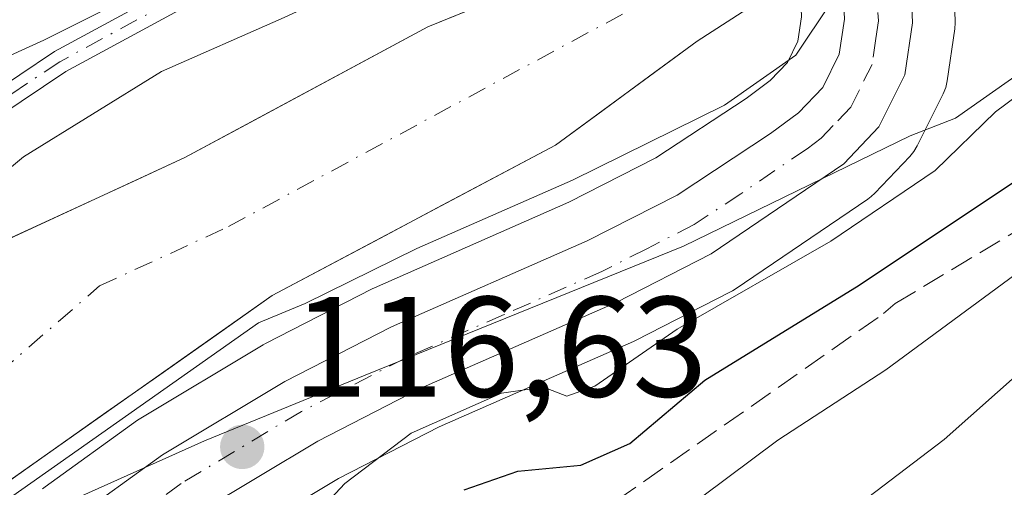
# Model space of a CAD drawing. Units: metres. Extents: x 603197 to 606617, y 4784738 to 4787104.
# Drawn here: x 605002 to 605071, y 4784990 to 4785022 of the extents above; entities that cross this region are included whole.
import ezdxf

# ---------------------------------------------------------------- set-up
doc = ezdxf.new("R2010")
doc.units = ezdxf.units.M
doc.header["$MEASUREMENT"] = 0
doc.linetypes.add('DGN Style 3', pattern=[2.307223, 1.648017, -0.659207])
doc.linetypes.add('DGN Style 4', pattern=[2.638475, 1.318413, -0.659207, 0.001648, -0.659207])
for name, color, linetype, lineweight in [('Arbolado forestal CxS', 92, 'Continuous', 0), ('Camino Cxs', 7, 'Continuous', 0), ('Camino eje', 30, 'DGN Style 4', 13), ('Carretera de calzada única Cxs', 7, 'Continuous', 13), ('Carretera de calzada única eje', 7, 'DGN Style 4', 0), ('Corriente artificial lineal', 4, 'DGN Style 3', 13), ('Corriente natural Cxs', 4, 'Continuous', 13), ('Corriente natural eje', 4, 'DGN Style 4', 0), ('Curva de nivel maestra', 30, 'Continuous', 30), ('Curva de nivel normal', 30, 'Continuous', 0), ('Espacio natural protegido', 121, 'Continuous', 13), ('Espacio natural protegido CxS', 121, 'Continuous', 0), ('Núcleo urbano CxS', 7, 'Continuous', 0), ('Punto de cota en terreno', 7, 'Continuous', 0), ('Rótulo de punto de cota en terreno', 7, 'Continuous', 0), ('Suelo desnudo CxS', 253, 'Continuous', 0)]:
    doc.layers.add(name, color=color, linetype=linetype, lineweight=lineweight)
doc.styles.add('Style-Arial', font='txt')

# ---------------------------------------------------------------- blocks, each defined once
blk = doc.blocks.new('5PATER')
at = {"layer": 'Punto de cota en terreno', "linetype": 'Continuous', "lineweight": 0}
h = blk.add_hatch(color=51, dxfattribs=at)
edge = h.paths.add_edge_path()
edge.add_ellipse((0, 0), major_axis=(-0.1096, -0.1111), ratio=0.999422, start_angle=0, end_angle=360)

msp = doc.modelspace()

# ---------------------------------------------------------------- linework, layer by layer
at = {"layer": 'Arbolado forestal CxS', "color": 92, "linetype": 'Continuous', "lineweight": 0}
for points in [[(604934.0373, 4785067.6239, 150.6098), (604946.2007, 4785073.7057, 154.1496), (604947.2861, 4785073.3303, 153.961), (604957.4387, 4785069.8191, 152.4129), (604968.3881, 4785043.0603, 135.1186), (604987.8513, 4785032.1135, 128.301), (604996.3673, 4785032.1135, 127.3541), (605005.4161, 4785038.3339, 129.0525), (605011.9845, 4785042.8493, 130.0169), (605015.8293, 4785045.4923, 130.8936), (605038.9421, 4785039.4115, 117.8205), (605053.6477, 4785039.2253, 115.1222), (605054.9417, 4785032.6633, 111.2593), (605054.4901, 4785032.4301, 111.2091), (605050.3001, 4785030.2801, 111.0911), (605043.4201, 4785027.2001, 110.5423), (605030.2801, 4785021.8901, 110.9381), (605013.2301, 4785012.7101, 110.8418), (605009.5803, 4785011.0294, 110.9491), (605000.737, 4785006.9571, 111.99), (604999.9401, 4785006.5901, 111.9991), (604995.1001, 4785004.3601, 111.8239), (604977.2301, 4784983.8201, 112.5222)], [(605054.9417, 4785032.6633, 111.2593), (605054.4901, 4785032.4301, 111.2091), (605050.3001, 4785030.2801, 111.0911), (605043.4201, 4785027.2001, 110.5423), (605030.2801, 4785021.8901, 110.9381), (605013.2301, 4785012.7101, 110.8418), (605009.5803, 4785011.0294, 110.9491), (605000.737, 4785006.9571, 111.99), (604999.9401, 4785006.5901, 111.9991), (604995.1001, 4785004.3601, 111.8239), (604977.2301, 4784983.8201, 112.5222)], [(604987.7701, 4784980.8201, 111.8382), (605019.3601, 4785003.0301, 112.9557), (605039.2401, 4785013.5801, 112.9446), (605049.2001, 4785020.8801, 111.7387), (605053.4001, 4785023.5801, 110.9689), (605056.4265, 4785025.0216, 111.0332), (605056.4691, 4785023.9101, 111.5079), (605056.4741, 4785023.8325, 111.5417), (605056.4725, 4785023.7895, 111.5595), (605056.5213, 4785022.5783, 112.0848), (605056.2703, 4785020.8631, 112.9072), (605055.5333, 4785019.3699, 113.5148), (605054.3277, 4785018.1078, 113.9238), (605052.6319, 4785016.8509, 114.1195), (605046.2825, 4785012.6791, 115.0093), (605040.1859, 4785009.5827, 114.5372), (605026.5321, 4785003.5761, 114.0844), (605026.3715, 4785003.4997, 114.0748), (605018.8815, 4784999.6598, 114.6066), (605018.7299, 4784999.5763, 114.6333), (605010.1197, 4784994.4245, 115.6411), (605009.9053, 4784994.2835, 115.6224), (605003.4153, 4784989.6035, 114.9196), (605003.2289, 4784989.4575, 114.9262)], [(605056.4265, 4785025.0216, 111.0332), (605053.4001, 4785023.5801, 110.9689), (605049.2001, 4785020.8801, 111.7387), (605039.2401, 4785013.5801, 112.9446), (605019.3601, 4785003.0301, 112.9557), (604987.7701, 4784980.8201, 111.8382)], [(605056.4265, 4785025.0216, 111.0332), (605056.4691, 4785023.9101, 111.5079), (605056.4741, 4785023.8325, 111.5417), (605056.4725, 4785023.7895, 111.5595), (605056.5213, 4785022.5783, 112.0848), (605056.2703, 4785020.8631, 112.9072), (605055.5333, 4785019.3699, 113.5148), (605054.3277, 4785018.1078, 113.9238), (605052.6319, 4785016.8509, 114.1195), (605046.2825, 4785012.6791, 115.0093), (605040.1859, 4785009.5827, 114.5372), (605026.5321, 4785003.5761, 114.0844), (605026.3715, 4785003.4997, 114.0748), (605018.8815, 4784999.6598, 114.6066), (605018.7299, 4784999.5763, 114.6333), (605010.1197, 4784994.4245, 115.6411), (605009.9053, 4784994.2835, 115.6224), (605003.4153, 4784989.6035, 114.9196), (605003.2289, 4784989.4575, 114.9262)], [(605015.9319, 4784985.3525, 118.3509), (605024.0159, 4784990.1952, 118.6013), (605031.0781, 4784993.8094, 119.6018), (605044.7171, 4784999.8037, 117.889), (605044.8725, 4784999.8773, 117.9162), (605051.5425, 4785003.2773, 117.8871), (605051.6801, 4785003.3521, 117.901), (605051.8651, 4785003.4679, 117.9092), (605061.1751, 4785009.7879, 117.6253), (605061.4185, 4785009.9719, 117.6324), (605061.6611, 4785010.1997, 117.6049), (605064.1311, 4785012.7897, 116.9464), (605064.4163, 4785013.1377, 116.9492), (605064.6463, 4785013.5243, 116.912), (605066.4663, 4785017.1844, 115.985), (605066.6435, 4785017.6255, 115.8558), (605066.7489, 4785018.0891, 115.8208), (605067.2789, 4785021.7391, 115.5922), (605067.3101, 4785022.1701, 115.5667), (605067.3079, 4785022.2835, 115.5582), (605067.1887, 4785025.4344, 114.4839)], [(605067.1887, 4785025.4344, 114.4839), (605067.3079, 4785022.2835, 115.5582), (605067.3101, 4785022.1701, 115.5667), (605067.2789, 4785021.7391, 115.5922), (605066.7489, 4785018.0891, 115.8208), (605066.6435, 4785017.6255, 115.8558), (605066.4663, 4785017.1844, 115.985), (605064.6463, 4785013.5243, 116.912), (605064.4163, 4785013.1377, 116.9492), (605064.1311, 4785012.7897, 116.9464), (605061.6611, 4785010.1997, 117.6049), (605061.4185, 4785009.9719, 117.6324), (605061.1751, 4785009.7879, 117.6253), (605051.8651, 4785003.4679, 117.9092), (605051.6801, 4785003.3521, 117.901), (605051.5425, 4785003.2773, 117.8871), (605044.8725, 4784999.8773, 117.9162), (605044.7171, 4784999.8037, 117.889), (605031.0781, 4784993.8094, 119.6018), (605024.0159, 4784990.1952, 118.6013), (605015.9319, 4784985.3525, 118.3509)]]:
    msp.add_polyline3d(points, dxfattribs=at)
at = {"layer": 'Camino Cxs', "color": 7, "linetype": 'Continuous', "lineweight": 0}
for points in [[(604961.0836, 4784988.8369, 140.6088), (604979.0753, 4785003.3361, 134.1632), (604979.1103, 4785003.3627, 134.0868), (604979.1303, 4785003.3767, 134.0435), (604999.2403, 4785016.9245, 131.6106), (605004.0044, 4785020.1005, 131.299), (605004.0482, 4785020.1277, 131.3115), (605004.0669, 4785020.1382, 131.3165), (605019.0953, 4785028.2874, 132.4225), (605032.9596, 4785035.8016, 135.176), (605033.0118, 4785035.8275, 135.1792), (605033.0171, 4785035.8299, 135.1792), (605044.9763, 4785041.1216, 127.5334), (605045.0338, 4785041.1444, 127.4878), (605055.6057, 4785044.8743, 117.1628), (605055.6171, 4785044.8782, 117.1578), (605055.6939, 4785044.8998, 117.1222), (605055.7724, 4785044.9137, 117.083), (605055.852, 4785044.9196, 117.0404), (605055.9208, 4785044.9179, 117.0016)], [(605055.8982, 4785043.2808, 116.5347), (605045.5954, 4785039.6459, 128.4021), (605033.6938, 4785034.3797, 133.9426), (605019.8579, 4785026.8808, 131.7986), (605004.8616, 4785018.749, 131.2816), (605000.1311, 4785015.5953, 129.5557), (604980.0526, 4785002.0688, 132.2514), (604962.1481, 4784987.6399, 138.327)], [(604999.2403, 4785016.9245, 131.6106), (605004.0044, 4785020.1005, 131.299), (605004.0482, 4785020.1277, 131.3115), (605004.0669, 4785020.1382, 131.3165), (605019.0953, 4785028.2874, 132.4225)], [(605019.8579, 4785026.8808, 131.7986), (605004.8616, 4785018.749, 131.2816), (605000.1311, 4785015.5953, 129.5557)]]:
    msp.add_polyline3d(points, dxfattribs=at)
at = {"layer": 'Camino eje', "color": 30, "linetype": 'DGN Style 4', "lineweight": 13}
msp.add_polyline3d([(605058.3101, 4785044.9801, 116.255), (605045.3, 4785040.39, 127.9182), (605033.3408, 4785035.0983, 134.4545), (605019.4766, 4785027.5841, 132.1552), (605004.4482, 4785019.4349, 131.2619), (604999.6857, 4785016.2599, 130.5206), (604979.5773, 4785002.7132, 133.1743), (604961.5856, 4784988.214, 139.5199), (604952.6956, 4784977.6307, 139.9872), (604946.7689, 4784969.164, 138.0382), (604938.7256, 4784957.3107, 139.2235), (604936.1856, 4784953.289, 137.719), (604924.7671, 4784939.988, 140.1204)], dxfattribs=at)
at = {"layer": 'Carretera de calzada única Cxs', "color": 7, "linetype": 'Continuous', "lineweight": 13}
for points in [[(605064.1801, 4785025.7401, 123.6001), (605064.1985, 4785025.1161, 122.9298), (605064.3101, 4785022.1701, 120.1862), (605063.7801, 4785018.5201, 119.976), (605061.9601, 4785014.8601, 123.8811), (605059.4901, 4785012.2701, 125.0234), (605050.1802, 4785005.9501, 125.3618), (605043.5101, 4785002.5501, 121.696), (605029.7901, 4784996.5201, 129.8157), (605022.5601, 4784992.8201, 132.0882), (605014.2801, 4784987.8601, 131.5929), (605008.1301, 4784983.4201, 130.3184), (604997.2701, 4784974.1001, 128.2499), (604990.5001, 4784967.3101, 129.2276), (604983.1702, 4784958.4401, 128.7635), (604976.3301, 4784949.0101, 130.608), (604970.4601, 4784939.2901, 127.0345), (604968.5701, 4784935.1801, 127.9152), (604966.9401, 4784930.6301, 131.7453), (604964.1701, 4784921.2901, 128.135), (604958.9501, 4784899.8701, 127.3078), (604952.8701, 4784878.5301, 123.1494), (604951.1094, 4784872.4475, 122.5627)], [(605005.1701, 4784987.1701, 133.7644), (605011.6601, 4784991.8501, 129.0748), (605020.2502, 4784996.9901, 127.5164), (605027.7401, 4785000.8301, 121.9559), (605041.4701, 4785006.8701, 116.6974), (605047.7901, 4785010.0801, 123.3617), (605054.3502, 4785014.3901, 124.2574), (605056.3201, 4785015.8501, 123.162), (605058.0201, 4785017.6301, 121.7191), (605059.1701, 4785019.9601, 124.9086), (605059.5301, 4785022.4201, 128.3307), (605059.4701, 4785023.9101, 130.2438), (605061.8201, 4785024.8101, 125.4867), (605064.1801, 4785025.7401, 123.6001), (605064.1985, 4785025.1161, 122.9298), (605064.3101, 4785022.1701, 120.1862), (605063.7801, 4785018.5201, 119.976), (605061.9601, 4785014.8601, 123.8811), (605059.4901, 4785012.2701, 125.0234), (605050.1802, 4785005.9501, 125.3618), (605043.5101, 4785002.5501, 121.696), (605029.7901, 4784996.5201, 129.8157), (605022.5601, 4784992.8201, 132.0882), (605014.2801, 4784987.8601, 131.5929)], [(605005.1701, 4784987.1701, 133.7644), (605011.6601, 4784991.8501, 129.0748), (605020.2502, 4784996.9901, 127.5164), (605027.7401, 4785000.8301, 121.9559), (605041.4701, 4785006.8701, 116.6974), (605047.7901, 4785010.0801, 123.3617), (605054.3502, 4785014.3901, 124.2574), (605056.3201, 4785015.8501, 123.162), (605058.0201, 4785017.6301, 121.7191), (605059.1701, 4785019.9601, 124.9086), (605059.5301, 4785022.4201, 128.3307), (605059.4701, 4785023.9101, 130.2438)]]:
    msp.add_polyline3d(points, dxfattribs=at)
at = {"layer": 'Carretera de calzada única eje', "color": 7, "linetype": 'DGN Style 4', "lineweight": 0}
msp.add_polyline3d([(605061.8201, 4785024.8101, 125.4867), (605061.8901, 4785022.8901, 122.8105), (605061.9201, 4785022.2901, 122.0656), (605061.7401, 4785021.0601, 121.5143), (605061.4701, 4785019.2401, 120.4033), (605060.5601, 4785017.4101, 119.6219), (605059.9901, 4785016.2401, 121.3123), (605058.7501, 4785014.9501, 122.1143), (605057.9001, 4785014.0601, 121.7551), (605056.9201, 4785013.3301, 121.6359), (605052.2601, 4785010.1701, 124.0574), (605048.9801, 4785008.0101, 121.1192), (605045.6501, 4785006.3101, 119.4689), (605042.4901, 4785004.7101, 118.4123), (605035.6301, 4785001.6901, 122.0271), (605028.7601, 4784998.6701, 125.0486), (605021.4001, 4784994.9001, 128.9206), (605012.9701, 4784989.8501, 128.4198), (605009.7201, 4784987.5101, 132.5603)], dxfattribs=at)
at = {"layer": 'Corriente artificial lineal', "color": 4, "linetype": 'DGN Style 3', "lineweight": 13}
msp.add_polyline3d([(605028.41, 4784978.06, 128.5224), (605062.28, 4785001.76, 125.1994), (605063.0994, 4785002.4714, 125.0513), (605074.3353, 4785009.1924, 126.7989), (605081.3485, 4785015.6835, 126.9393), (605087.5927, 4785019.9169, 126.0051), (605092.461, 4785023.8327, 125.0563), (605095.001, 4785026.4786, 126.8789), (605096.1652, 4785030.3944, 124.5399), (605097.8535, 4785035.2672, 119.8596), (605099.1426, 4785036.7321, 119.5848), (605105.7961, 4785039.8136, 125.1083), (605111.5111, 4785046.4811, 125.9695), (605118.4961, 4785053.9953, 126.8985), (605143.2611, 4785076.1145, 125.3349), (605148.0236, 4785080.5595, 126.2693), (605150.7753, 4785084.687, 125.388), (605153.2095, 4785090.0845, 124.3441), (605155.7495, 4785093.6829, 125.0209), (605165.4862, 4785104.1604, 126.763), (605174.9054, 4785116.0137, 126.4929), (605184.8537, 4785126.3854, 125.0088), (605193.1087, 4785131.3596, 125.2531), (605203.5862, 4785136.863, 125.8502)], dxfattribs=at)
at = {"layer": 'Corriente natural Cxs', "color": 4, "linetype": 'Continuous', "lineweight": 13}
for points in [[(604924.0401, 4784879.0901, 112.3449), (604929.3201, 4784888.2401, 112.4925), (604933.1301, 4784897.3601, 112.7806), (604936.7701, 4784904.5801, 112.4986), (604943.2601, 4784927.0001, 112.3422), (604947.4401, 4784938.6401, 112.3322), (604951.9001, 4784946.7201, 111.9553), (604959.8301, 4784959.9201, 111.7546), (604965.5501, 4784968.4401, 112.1735), (604970.8801, 4784975.2801, 112.4792), (604977.2301, 4784983.8201, 112.5222), (604995.1001, 4785004.3601, 111.8239), (604999.9401, 4785006.5901, 111.9991), (605013.2301, 4785012.7101, 110.8418), (605030.2801, 4785021.8901, 110.9381), (605043.4201, 4785027.2001, 110.5423), (605050.3001, 4785030.2801, 111.0911), (605054.4901, 4785032.4301, 111.2091), (605055.7018, 4785033.0558, 111.4147)], [(604977.2301, 4784983.8201, 112.5222), (604995.1001, 4785004.3601, 111.8239), (604999.9401, 4785006.5901, 111.9991), (605013.2301, 4785012.7101, 110.8418), (605030.2801, 4785021.8901, 110.9381), (605043.4201, 4785027.2001, 110.5423), (605050.3001, 4785030.2801, 111.0911), (605054.4901, 4785032.4301, 111.2091), (605055.7018, 4785033.0558, 111.4147), (605057.193, 4785025.3867, 110.9636), (605053.4001, 4785023.5801, 110.9689), (605049.2001, 4785020.8801, 111.7387), (605039.2401, 4785013.5801, 112.9446), (605019.3601, 4785003.0301, 112.9557), (604987.7701, 4784980.8201, 111.8382)], [(605057.193, 4785025.3867, 110.9636), (605053.4001, 4785023.5801, 110.9689), (605049.2001, 4785020.8801, 111.7387), (605039.2401, 4785013.5801, 112.9446), (605019.3601, 4785003.0301, 112.9557), (604987.7701, 4784980.8201, 111.8382), (604980.8801, 4784975.6701, 111.5612), (604977.1801, 4784972.3201, 110.9089), (604973.9501, 4784968.5301, 111.1913), (604969.7301, 4784962.2801, 111.5271), (604959.8901, 4784945.1401, 111.948), (604955.3401, 4784936.2601, 112.3033), (604952.0901, 4784928.2201, 111.515), (604946.5501, 4784911.6201, 111.4812), (604941.2401, 4784897.8501, 111.8164), (604936.4401, 4784886.2901, 111.671), (604932.0901, 4784877.2901, 111.6363), (604931.2101, 4784875.7801, 111.8441)]]:
    msp.add_polyline3d(points, dxfattribs=at)
at = {"layer": 'Corriente natural eje', "color": 4, "linetype": 'DGN Style 4', "lineweight": 0}
msp.add_polyline3d([(605000.1861, 4784997.6103, 111.9037), (605007.2301, 4785003.7001, 112.4031), (605016.2901, 4785007.8701, 111.0868), (605046.3101, 4785024.0401, 110.585), (605056.4523, 4785029.1962, 110.2927)], dxfattribs=at)
at = {"layer": 'Curva de nivel maestra', "color": 30, "linetype": 'Continuous', "lineweight": 30, "elevation": 125, "flags": 128}
msp.add_lwpolyline([(605032.83, 4784989.4001), (605036.6, 4784990.7001), (605041.02, 4784991.1401), (605044.46, 4784992.6601), (605049.74, 4784997.1001), (605060.57, 4785003.7601), (605071.97, 4785011.3601), (605080.01, 4785017.3801), (605090.91, 4785024.8001), (605092.97, 4785026.3901), (605094.71, 4785029.1601), (605096.42, 4785035.5001), (605098.84, 4785038.1801), (605105.01, 4785042.1301), (605113.65, 4785052.4001)], dxfattribs=at)
at = {"layer": 'Curva de nivel normal', "color": 30, "linetype": 'Continuous', "lineweight": 0, "flags": 128}
for points, elevation in [([(605050.48, 4784980.72), (605066.53, 4784992.92), (605083.38, 4785007.88), (605094.47, 4785017.2), (605096.26, 4785019.04), (605097.94, 4785022.6), (605099.25, 4785029.7), (605100.91, 4785032.71), (605104.11, 4785033.29), (605106.77, 4785034.12), (605110.11, 4785034.83), (605113.53, 4785037.96), (605120.53, 4785046.75), (605127.94, 4785053.05), (605138.34, 4785061.94), (605146.26, 4785070.61), (605152.16, 4785076.6), (605155.79, 4785083.38), (605160.68, 4785090.01), (605173.1, 4785102.9), (605181.88, 4785112.99), (605188.91, 4785117.22), (605201.44, 4785123.66)], 135), ([(605020.78, 4784985.92), (605024.45, 4784989.85), (605029.12, 4784993.37), (605035.45, 4784996.17), (605038.4, 4784996.6), (605040.05, 4784995.96), (605042, 4784996.68), (605047.8, 4785000.66), (605058.57, 4785006.84), (605065.9, 4785011.81), (605070.14, 4785015.92), (605076.51, 4785020.63), (605088.78, 4785028.61), (605092.94, 4785032.72), (605095.43, 4785037.72), (605101.64, 4785043.76), (605110.23, 4785055.03)], 120), ([(605054.36, 4785039.96), (605052.78, 4785040.12), (605050.12, 4785040.67), (605043.45, 4785039.63), (605036.61, 4785036.94), (605029.75, 4785033.44), (605023.28, 4785030.87), (605013.78, 4785026.51), (605008.33, 4785023.44), (605003.32, 4785020.95), (604996, 4785017.62), (604987.12, 4785015.74), (604982.75, 4785013.29), (604981.39, 4785011.42), (604979, 4785002.82), (604973.58, 4784991.44), (604966.08, 4784980.91)], 115), ([(605049.5, 4784988.88), (605054.86, 4784992.89), (605062.43, 4784997.82), (605074.52, 4785006.71), (605082.11, 4785013.1), (605092.44, 4785020.78), (605094.51, 4785022.63), (605096.42, 4785026.28), (605098.5, 4785034.34), (605099.38, 4785035.83), (605101.66, 4785036.82), (605105.87, 4785037.31), (605109.27, 4785039.96)], 130), ([(605058.58, 4785023.56), (605056.12, 4785019.88), (605051.12, 4785016.38), (605040.45, 4785011.13), (605029.5, 4785006.34), (605021.66, 4785002.46), (605018.3872, 4785001.1237), (604997.3897, 4784986.361)], 115)]:
    msp.add_lwpolyline(points, dxfattribs=dict(at, elevation=elevation))
at = {"layer": 'Espacio natural protegido', "color": 121, "linetype": 'Continuous', "lineweight": 13, "flags": 128}
for points in [[(604942.4773, 4785037.9488), (604954.2776, 4785038.2489), (604977.0781, 4785045.6487), (605013.7788, 4785052.6485), (605032.1791, 4785055.8485), (605046.2794, 4785057.3485), (605052.7796, 4785057.8484), (605060.5798, 4785057.1484), (605060.3799, 4785050.0487), (605048.1797, 4785037.1488), (605029.3794, 4785026.7491), (605019.9792, 4785022.4492), (605011.5791, 4785018.7492), (605001.8789, 4785012.7492), (604994.3789, 4785006.5494), (604990.9789, 4785002.5495), (604979.4787, 4784988.3497)], [(605003.0603, 4784987.6588), (605014.6086, 4784992.8277), (605025.8797, 4784997.4446), (605048.2271, 4785006.4935), (605064.1544, 4785014.2304), (605067.3344, 4785015.4674), (605077.3336, 4785022.4772), (605084.0775, 4785029.8759), (605090.8207, 4785037.2739), (605100.0499, 4785045.1957), (605100.2479, 4785045.3708), (605100.3878, 4785045.5008), (605107.3459, 4785052.0467)]]:
    msp.add_lwpolyline(points, dxfattribs=at)
at = {"layer": 'Espacio natural protegido CxS', "color": 121, "linetype": 'Continuous', "lineweight": 0, "flags": 128}
for points in [[(604942.4773, 4785037.9488), (604954.2776, 4785038.2489), (604977.0781, 4785045.6487), (605013.7788, 4785052.6485), (605032.1791, 4785055.8485), (605046.2794, 4785057.3485), (605052.7796, 4785057.8484), (605060.5798, 4785057.1484), (605060.3799, 4785050.0487), (605048.1797, 4785037.1488), (605029.3794, 4785026.7491), (605019.9792, 4785022.4492), (605011.5791, 4785018.7492), (605001.8789, 4785012.7492), (604994.3789, 4785006.5494), (604990.9789, 4785002.5495), (604979.4787, 4784988.3497)], [(605107.3459, 4785052.0467), (605100.3878, 4785045.5008), (605100.2479, 4785045.3708), (605100.0499, 4785045.1957), (605090.8207, 4785037.2739), (605084.0775, 4785029.8759), (605077.3336, 4785022.4772), (605067.3344, 4785015.4674), (605064.1544, 4785014.2304), (605048.2271, 4785006.4935), (605025.8797, 4784997.4446), (605014.6086, 4784992.8277), (605003.0603, 4784987.6588)]]:
    msp.add_lwpolyline(points, dxfattribs=at)
at = {"layer": 'Núcleo urbano CxS', "color": 7, "linetype": 'Continuous', "lineweight": 0}
for points in [[(605056.4265, 4785025.0216, 111.0332), (605056.4691, 4785023.9101, 111.5079), (605056.4741, 4785023.8325, 111.5417), (605056.4725, 4785023.7895, 111.5595), (605056.5213, 4785022.5783, 112.0848), (605056.2703, 4785020.8631, 112.9072), (605055.5333, 4785019.3699, 113.5148), (605054.3277, 4785018.1078, 113.9238), (605052.6319, 4785016.8509, 114.1195), (605046.2825, 4785012.6791, 115.0093), (605040.1859, 4785009.5827, 114.5372), (605026.5321, 4785003.5761, 114.0844), (605026.3715, 4785003.4997, 114.0748), (605018.8815, 4784999.6598, 114.6066), (605018.7299, 4784999.5763, 114.6333), (605010.1197, 4784994.4245, 115.6411), (605009.9053, 4784994.2835, 115.6224), (605003.4153, 4784989.6035, 114.9196), (605003.2289, 4784989.4575, 114.9262)], [(605067.1887, 4785025.4344, 114.4839), (605067.3079, 4785022.2835, 115.5582), (605067.3101, 4785022.1701, 115.5667), (605067.2789, 4785021.7391, 115.5922), (605066.7489, 4785018.0891, 115.8208), (605066.6435, 4785017.6255, 115.8558), (605066.4663, 4785017.1844, 115.985), (605064.6463, 4785013.5243, 116.912), (605064.4163, 4785013.1377, 116.9492), (605064.1311, 4785012.7897, 116.9464), (605061.6611, 4785010.1997, 117.6049), (605061.4185, 4785009.9719, 117.6324), (605061.1751, 4785009.7879, 117.6253), (605051.8651, 4785003.4679, 117.9092), (605051.6801, 4785003.3521, 117.901), (605051.5425, 4785003.2773, 117.8871), (605044.8725, 4784999.8773, 117.9162), (605044.7171, 4784999.8037, 117.889), (605031.0781, 4784993.8094, 119.6018), (605024.0159, 4784990.1952, 118.6013), (605015.9319, 4784985.3525, 118.3509)], [(605067.1887, 4785025.4344, 114.4839), (605067.3079, 4785022.2835, 115.5582), (605067.3101, 4785022.1701, 115.5667), (605067.2789, 4785021.7391, 115.5922), (605066.7489, 4785018.0891, 115.8208), (605066.6435, 4785017.6255, 115.8558), (605066.4663, 4785017.1844, 115.985), (605064.6463, 4785013.5243, 116.912), (605064.4163, 4785013.1377, 116.9492), (605064.1311, 4785012.7897, 116.9464), (605061.6611, 4785010.1997, 117.6049), (605061.4185, 4785009.9719, 117.6324), (605061.1751, 4785009.7879, 117.6253), (605051.8651, 4785003.4679, 117.9092), (605051.6801, 4785003.3521, 117.901), (605051.5425, 4785003.2773, 117.8871), (605044.8725, 4784999.8773, 117.9162), (605044.7171, 4784999.8037, 117.889), (605031.0781, 4784993.8094, 119.6018), (605024.0159, 4784990.1952, 118.6013), (605015.9319, 4784985.3525, 118.3509)], [(605003.2289, 4784989.4575, 114.9262), (605003.4153, 4784989.6035, 114.9196), (605009.9053, 4784994.2835, 115.6224), (605010.1197, 4784994.4245, 115.6411), (605018.7299, 4784999.5763, 114.6333), (605018.8815, 4784999.6598, 114.6066), (605026.3715, 4785003.4997, 114.0748), (605026.5321, 4785003.5761, 114.0844), (605040.1859, 4785009.5827, 114.5372), (605046.2825, 4785012.6791, 115.0093), (605052.6319, 4785016.8509, 114.1195), (605054.3277, 4785018.1078, 113.9238), (605055.5333, 4785019.3699, 113.5148), (605056.2703, 4785020.8631, 112.9072), (605056.5213, 4785022.5783, 112.0848)]]:
    msp.add_polyline3d(points, dxfattribs=at)
at = {"layer": 'Suelo desnudo CxS', "color": 253, "linetype": 'Continuous', "lineweight": 0}
for points in [[(605000.737, 4785006.9571, 111.99), (605005.1587, 4785008.9933, 111.4382), (605009.5803, 4785011.0294, 110.9491), (605013.2301, 4785012.7101, 110.8418), (605017.4926, 4785015.0051, 110.9165), (605021.7551, 4785017.3001, 110.6393), (605026.0176, 4785019.5951, 110.951), (605030.2801, 4785021.8901, 110.9381), (605034.6601, 4785023.6601, 110.8636), (605039.0401, 4785025.4301, 110.768), (605043.4201, 4785027.2001, 110.5423), (605046.8601, 4785028.7401, 110.8062), (605050.3001, 4785030.2801, 111.0911), (605054.4901, 4785032.4301, 111.2091), (605054.9417, 4785032.6633, 111.2593), (605055.7018, 4785033.0558, 111.4147), (605055.7101, 4785033.0601, 111.4166), (605059.9677, 4785034.7442, 112.8694), (605064.2252, 4785036.4282, 113.6064), (605064.2301, 4785036.4301, 113.6056), (605065.1069, 4785036.7151, 113.426), (605065.4301, 4785036.8201, 113.3496), (605069.0701, 4785038.0201, 112.2309), (605073.0251, 4785039.9901, 111.6851)], [(605054.9417, 4785032.6633, 111.2593), (605054.4901, 4785032.4301, 111.2091), (605050.3001, 4785030.2801, 111.0911), (605043.4201, 4785027.2001, 110.5423), (605030.2801, 4785021.8901, 110.9381), (605013.2301, 4785012.7101, 110.8418), (605009.5803, 4785011.0294, 110.9491), (605000.737, 4785006.9571, 111.99), (604999.9401, 4785006.5901, 111.9991), (604995.1001, 4785004.3601, 111.8239), (604977.2301, 4784983.8201, 112.5222)], [(605056.4265, 4785025.0216, 111.0332), (605053.4001, 4785023.5801, 110.9689), (605049.2001, 4785020.8801, 111.7387), (605039.2401, 4785013.5801, 112.9446), (605019.3601, 4785003.0301, 112.9557), (604987.7701, 4784980.8201, 111.8382)], [(605053.4001, 4785023.5801, 110.9689), (605049.2001, 4785020.8801, 111.7387), (605045.8801, 4785018.4468, 112.6345), (605042.5601, 4785016.0134, 112.777), (605039.2401, 4785013.5801, 112.9446), (605035.2641, 4785011.4701, 112.9886), (605031.2881, 4785009.3601, 113.0233), (605027.3121, 4785007.2501, 112.7279), (605023.3361, 4785005.1401, 112.6906), (605019.3601, 4785003.0301, 112.9557), (605015.4114, 4785000.2539, 114.1624), (605011.4626, 4784997.4776, 115.3597), (605007.5139, 4784994.7014, 115.0283), (605003.5651, 4784991.9251, 114.0321), (604999.6164, 4784989.1489, 113.7195)]]:
    msp.add_polyline3d(points, dxfattribs=at)

# ---------------------------------------------------------------- block references
at = {"layer": 'Punto de cota en terreno', "color": 7, "linetype": 'Continuous', "lineweight": 0, "xscale": 10, "yscale": 10, "zscale": 10}
msp.add_blockref('5PATER', (605017.25, 4784992.41, 116.63), dxfattribs=at)

# ---------------------------------------------------------------- texts
at = {"layer": 'Rótulo de punto de cota en terreno', "color": 7, "linetype": 'Continuous', "lineweight": 0, "style": 'Style-Arial'}
msp.add_text('116,63', height=7, dxfattribs=at).set_placement((605020.7778, 4784995.9378))

doc.saveas('drawing.dxf')
